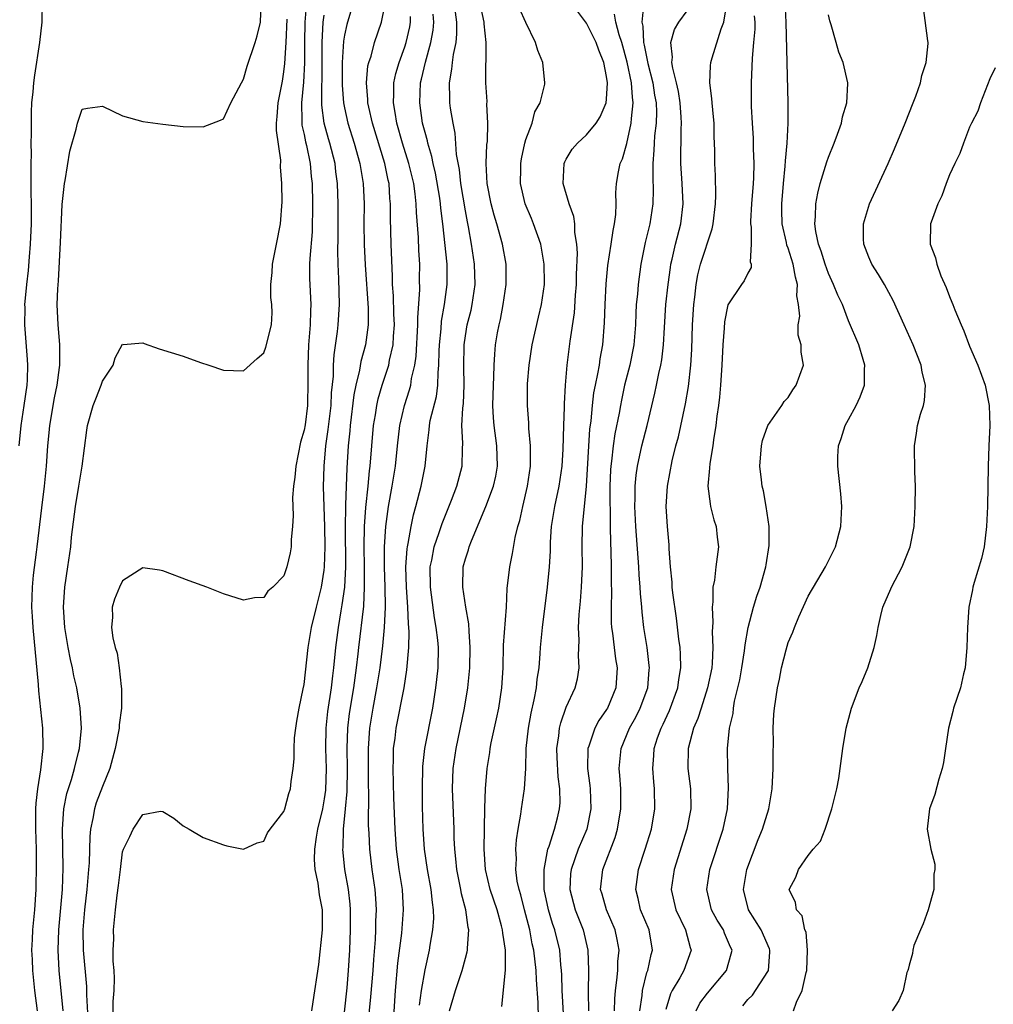
# Model space of a CAD drawing. Units: inches. Extents: x 2616000 to 2619000, y 1503000 to 1506000.
# Drawn here: x 2617889 to 2617985, y 1503166 to 1503263 of the extents above; entities that cross this region are included whole.
import ezdxf

# ---------------------------------------------------------------- set-up
doc = ezdxf.new("R2010")
doc.units = ezdxf.units.IN
doc.header["$MEASUREMENT"] = 0
doc.layers.add('LD26161503_2ft', color=212, linetype='Continuous')

msp = doc.modelspace()

# ---------------------------------------------------------------- linework, layer by layer
at = {"layer": 'LD26161503_2ft'}
for points, elevation in [([(2617891.023, 1503265), (2617890.994, 1503263), (2617890.771, 1503261), (2617890.259, 1503257.741), (2617890.171, 1503257), (2617890.111, 1503256.111), (2617889.986, 1503255), (2617889.934, 1503254.066), (2617889.929, 1503253), (2617889.944, 1503251.944), (2617889.914, 1503251), (2617889.924, 1503249.924), (2617889.89, 1503249), (2617889.913, 1503247.913), (2617889.889, 1503246.111), (2617889.928, 1503245), (2617889.931, 1503243), (2617889.844, 1503241), (2617889.731, 1503239.731), (2617889.63, 1503238.369), (2617889.47, 1503237), (2617889.301, 1503235.301), (2617889.285, 1503235), (2617889.293, 1503234.707), (2617889.262, 1503233), (2617889.552, 1503229.552), (2617889.582, 1503229), (2617889.546, 1503227.546), (2617889.508, 1503227), (2617889.222, 1503225), (2617888.906, 1503223), (2617888.708, 1503221)], 7774), ([(2617890.569, 1503165), (2617890.308, 1503167), (2617890.103, 1503169), (2617890.064, 1503170.064), (2617890.01, 1503171), (2617890.071, 1503172.071), (2617890.104, 1503173), (2617890.291, 1503175), (2617890.425, 1503177), (2617890.448, 1503177.552), (2617890.479, 1503179), (2617890.465, 1503181), (2617890.402, 1503183), (2617890.411, 1503184.411), (2617890.399, 1503185), (2617890.425, 1503185.575), (2617890.583, 1503187), (2617890.895, 1503188.895), (2617891.129, 1503191), (2617891.133, 1503191.133), (2617891.083, 1503193), (2617890.697, 1503196.697), (2617890.662, 1503197.338), (2617890.122, 1503203), (2617890.065, 1503204.065), (2617889.991, 1503205), (2617890.055, 1503207), (2617890.182, 1503208.182), (2617890.465, 1503210.465), (2617890.544, 1503211), (2617891, 1503214.865), (2617891.275, 1503217), (2617891.463, 1503219), (2617891.59, 1503221), (2617891.721, 1503222.279), (2617891.776, 1503223), (2617892.248, 1503225.753), (2617892.516, 1503227), (2617892.761, 1503228.761), (2617892.781, 1503229), (2617892.766, 1503229.234), (2617892.773, 1503231), (2617892.643, 1503232.643), (2617892.602, 1503233), (2617892.523, 1503235), (2617892.577, 1503236.577), (2617892.643, 1503237.357), (2617892.852, 1503241.148), (2617893, 1503244.926), (2617893.227, 1503247), (2617893.304, 1503247.304), (2617893.773, 1503250.227), (2617894.404, 1503252.404), (2617894.52, 1503253), (2617895, 1503254.369), (2617895.513, 1503254.487), (2617897, 1503254.664), (2617899, 1503253.702), (2617901, 1503253.161), (2617903, 1503252.885), (2617905, 1503252.654), (2617907, 1503252.618), (2617908.725, 1503253.275), (2617909, 1503253.421), (2617909.743, 1503255), (2617910.779, 1503257), (2617911, 1503257.337), (2617911.357, 1503258.643), (2617912.163, 1503261), (2617912.349, 1503261.651), (2617912.674, 1503263), (2617912.757, 1503264.757)], 7772), ([(2617917.248, 1503265), (2617917.089, 1503263), (2617917.036, 1503261), (2617917.044, 1503258.956), (2617916.951, 1503257.049), (2617916.74, 1503255), (2617916.783, 1503253.217), (2617916.771, 1503253), (2617916.791, 1503252.791), (2617917, 1503251.855), (2617917.135, 1503251.135), (2617917.229, 1503250.771), (2617917.593, 1503249), (2617917.709, 1503247.709), (2617917.794, 1503247), (2617917.844, 1503245), (2617917.788, 1503242.212), (2617917.569, 1503239.569), (2617917.553, 1503239), (2617917.546, 1503237.546), (2617917.558, 1503237), (2617917.646, 1503235.646), (2617917.662, 1503235), (2617917.623, 1503234.377), (2617917.611, 1503233), (2617917.439, 1503231), (2617917.356, 1503229), (2617917.388, 1503227.388), (2617917.337, 1503225), (2617917.091, 1503223.091), (2617917, 1503222.559), (2617916.646, 1503221.354), (2617916.179, 1503219), (2617916.094, 1503217.906), (2617915.965, 1503217), (2617915.862, 1503215.862), (2617915.872, 1503215), (2617915.92, 1503214.08), (2617915.842, 1503213), (2617915.715, 1503211.715), (2617915.715, 1503211), (2617915.612, 1503210.388), (2617915.299, 1503209), (2617915, 1503208.114), (2617913.905, 1503207), (2617913.419, 1503206.581), (2617913, 1503205.968), (2617912.072, 1503205.928), (2617911, 1503205.714), (2617909, 1503206.34), (2617907.344, 1503207), (2617905.615, 1503207.615), (2617903, 1503208.596), (2617902.667, 1503208.667), (2617901, 1503208.913), (2617899, 1503207.613), (2617898.698, 1503207), (2617898.197, 1503205.803), (2617897.953, 1503205), (2617898.005, 1503204.005), (2617897.916, 1503203), (2617898.036, 1503201.964), (2617898.281, 1503201), (2617898.456, 1503200.456), (2617898.66, 1503199), (2617898.863, 1503197.137), (2617898.904, 1503196.904), (2617898.89, 1503195), (2617898.67, 1503193.33), (2617898.657, 1503193), (2617898.272, 1503191), (2617898.01, 1503189.99), (2617897.723, 1503189), (2617897, 1503187.216), (2617896.391, 1503185.609), (2617896.205, 1503185), (2617896.054, 1503184.054), (2617895.817, 1503183), (2617895.739, 1503182.26), (2617895.672, 1503179.673), (2617895.627, 1503179), (2617895.457, 1503177), (2617895.221, 1503175), (2617895.053, 1503173), (2617895.095, 1503171), (2617895.411, 1503167.411), (2617895.42, 1503166.58), (2617895.587, 1503163.587)], 7768), ([(2617921.901, 1503265), (2617921.231, 1503262.769), (2617921, 1503261.703), (2617920.897, 1503261.103), (2617920.778, 1503259), (2617920.766, 1503256.766), (2617920.899, 1503255), (2617921, 1503254.501), (2617921.345, 1503253), (2617921.98, 1503251), (2617922.541, 1503249), (2617922.597, 1503248.597), (2617922.873, 1503247), (2617922.957, 1503245), (2617922.941, 1503243), (2617922.964, 1503240.964), (2617923.058, 1503238.942), (2617923.347, 1503234.653), (2617923.35, 1503233), (2617923.082, 1503231), (2617922.624, 1503229.377), (2617922.495, 1503228.494), (2617922.128, 1503227), (2617921.938, 1503226.062), (2617921.567, 1503223), (2617921.528, 1503222.471), (2617921.375, 1503221), (2617921.224, 1503218.776), (2617921.159, 1503217), (2617921.112, 1503215.112), (2617921.095, 1503214.904), (2617921.082, 1503213), (2617921.103, 1503209), (2617920.999, 1503207), (2617920.759, 1503205.241), (2617920.642, 1503204.642), (2617920.364, 1503203), (2617920.109, 1503201), (2617919.929, 1503199), (2617919.817, 1503198.183), (2617919.688, 1503197), (2617919.331, 1503194.669), (2617919.149, 1503193), (2617919.124, 1503191), (2617919.192, 1503189), (2617919.126, 1503186.874), (2617919, 1503186.013), (2617918.812, 1503185), (2617918.338, 1503183), (2617918.193, 1503182.193), (2617918.026, 1503181), (2617917.997, 1503179.997), (2617918.06, 1503179), (2617918.356, 1503177.643), (2617918.493, 1503176.493), (2617918.803, 1503175), (2617918.801, 1503173), (2617918.416, 1503169.584), (2617917.867, 1503165.867), (2617917.721, 1503165)], 7764), ([(2617921, 1503164.842), (2617921.263, 1503167.262), (2617921.414, 1503169), (2617921.534, 1503171), (2617921.614, 1503173), (2617921.607, 1503175), (2617921.564, 1503175.564), (2617921.388, 1503177), (2617921.034, 1503179), (2617920.842, 1503181), (2617920.859, 1503181.141), (2617920.924, 1503183), (2617921.123, 1503185), (2617921.273, 1503186.727), (2617921.306, 1503189), (2617921.265, 1503191), (2617921.329, 1503193), (2617921.52, 1503194.48), (2617921.938, 1503197), (2617922.208, 1503199), (2617922.369, 1503200.369), (2617922.428, 1503201), (2617922.91, 1503205.09), (2617923.007, 1503206.993), (2617923.003, 1503209), (2617922.967, 1503211), (2617922.989, 1503213.011), (2617923.114, 1503214.886), (2617923.347, 1503217), (2617923.493, 1503218.507), (2617923.566, 1503219), (2617923.891, 1503223), (2617924.077, 1503224.077), (2617924.208, 1503225), (2617924.348, 1503225.652), (2617924.747, 1503227), (2617925.401, 1503229), (2617925.481, 1503229.481), (2617925.833, 1503231), (2617925.876, 1503231.876), (2617925.959, 1503233), (2617925.904, 1503234.096), (2617925.871, 1503235.871), (2617925.784, 1503237), (2617925.776, 1503237.776), (2617925.637, 1503241), (2617925.573, 1503243.573), (2617925.576, 1503245), (2617925.519, 1503245.519), (2617925.422, 1503247), (2617925.339, 1503247.339), (2617925, 1503249), (2617923.787, 1503253), (2617923.416, 1503254.584), (2617923.333, 1503255), (2617923.334, 1503255.334), (2617923.191, 1503257), (2617923.338, 1503258.662), (2617923.419, 1503259), (2617923.639, 1503259.639), (2617923.986, 1503261), (2617924.662, 1503263), (2617925, 1503264.624)], 7762), ([(2617931.433, 1503165), (2617932.025, 1503167), (2617932.69, 1503169), (2617933, 1503170.2), (2617933.177, 1503170.823), (2617933.207, 1503171), (2617933.201, 1503171.201), (2617933.325, 1503173), (2617933.256, 1503173.256), (2617933.027, 1503175), (2617932.601, 1503176.601), (2617932.542, 1503177), (2617932.131, 1503179), (2617932.05, 1503180.05), (2617931.936, 1503181), (2617931.893, 1503182.107), (2617931.885, 1503183), (2617931.714, 1503187), (2617931.774, 1503189), (2617932.066, 1503191), (2617932.918, 1503195), (2617933.243, 1503197), (2617933.425, 1503199), (2617933.474, 1503201), (2617933.36, 1503202.64), (2617933.35, 1503203.35), (2617933.04, 1503205), (2617932.731, 1503207), (2617932.786, 1503209), (2617933, 1503209.799), (2617933.3, 1503210.7), (2617933.371, 1503211), (2617933.586, 1503211.586), (2617935.014, 1503214.986), (2617935.773, 1503217), (2617936.001, 1503217.999), (2617936.165, 1503219), (2617936.108, 1503221), (2617935.849, 1503223), (2617935.787, 1503223.787), (2617935.731, 1503225), (2617935.774, 1503227), (2617935.831, 1503227.831), (2617935.849, 1503229), (2617935.899, 1503230.101), (2617935.994, 1503231), (2617936.189, 1503232.189), (2617936.333, 1503233), (2617936.471, 1503233.529), (2617936.751, 1503235), (2617937.024, 1503237), (2617937.024, 1503239), (2617936.689, 1503241), (2617936.124, 1503243), (2617935.855, 1503243.856), (2617935.56, 1503245), (2617935.163, 1503247), (2617935.047, 1503249), (2617935.136, 1503250.864), (2617935.178, 1503251.178), (2617935.231, 1503253), (2617935.134, 1503254.866), (2617935.145, 1503255.146), (2617935.026, 1503257), (2617935.061, 1503261), (2617934.849, 1503262.849), (2617934.848, 1503263), (2617934.52, 1503264.52)], 7754), ([(2617936.593, 1503165.407), (2617936.978, 1503169.022), (2617936.962, 1503171), (2617936.697, 1503172.697), (2617936.69, 1503173), (2617936.591, 1503173.409), (2617936.138, 1503175), (2617935.457, 1503177), (2617934.983, 1503179), (2617934.867, 1503181), (2617934.922, 1503185.078), (2617934.988, 1503187), (2617935.158, 1503189), (2617935.411, 1503190.589), (2617935.454, 1503191), (2617935.55, 1503191.551), (2617936.078, 1503193.922), (2617936.303, 1503195), (2617936.618, 1503197), (2617936.728, 1503199), (2617936.776, 1503201.224), (2617937.061, 1503205), (2617937.149, 1503206.851), (2617937.391, 1503209), (2617937.66, 1503210.34), (2617937.927, 1503211.927), (2617938.19, 1503213), (2617938.386, 1503213.614), (2617938.689, 1503215), (2617939.167, 1503217), (2617939.442, 1503219), (2617939.456, 1503219.456), (2617939.436, 1503221), (2617939.286, 1503222.714), (2617939.282, 1503223.282), (2617939.159, 1503225), (2617939.162, 1503227.162), (2617939.311, 1503229), (2617939.628, 1503231), (2617940.247, 1503233.754), (2617940.549, 1503235), (2617940.839, 1503237), (2617940.841, 1503237.159), (2617940.822, 1503239), (2617940.461, 1503241), (2617939.746, 1503243), (2617939.537, 1503243.537), (2617938.926, 1503245), (2617938.472, 1503247), (2617938.491, 1503248.491), (2617938.481, 1503249), (2617938.545, 1503249.455), (2617938.902, 1503251), (2617939, 1503251.358), (2617939.607, 1503253), (2617939.896, 1503254.104), (2617940.405, 1503255), (2617940.866, 1503256.866), (2617940.884, 1503257), (2617940.665, 1503259), (2617940.188, 1503260.188), (2617939.951, 1503261), (2617939, 1503262.976), (2617938.359, 1503264.359)], 7752), ([(2617950.645, 1503264.645), (2617950.493, 1503263), (2617950.601, 1503262.601), (2617950.664, 1503261), (2617950.733, 1503260.733), (2617951.081, 1503258.919), (2617951.581, 1503257), (2617951.764, 1503255.764), (2617951.902, 1503255), (2617951.934, 1503254.066), (2617951.901, 1503253), (2617951.749, 1503251.749), (2617951.705, 1503251), (2617951.691, 1503250.309), (2617951.573, 1503249), (2617951.567, 1503247.567), (2617951.622, 1503246.378), (2617951.59, 1503245), (2617951.279, 1503243), (2617950.83, 1503241.17), (2617950.4, 1503239), (2617950.118, 1503237), (2617950.048, 1503236.048), (2617949.937, 1503235), (2617949.885, 1503234.115), (2617949.851, 1503233), (2617949.685, 1503231), (2617949.29, 1503229), (2617948.789, 1503227), (2617948.471, 1503225.529), (2617948.369, 1503225), (2617948.248, 1503224.248), (2617947.824, 1503222.176), (2617947.657, 1503221), (2617947.489, 1503219.489), (2617947.408, 1503219), (2617947.379, 1503218.621), (2617947.324, 1503217), (2617947.327, 1503215.327), (2617947.347, 1503214.653), (2617947.35, 1503213), (2617947.379, 1503211.379), (2617947.427, 1503210.573), (2617947.461, 1503209), (2617947.442, 1503207.442), (2617947.477, 1503206.524), (2617947.436, 1503205), (2617947.464, 1503203.464), (2617947.497, 1503203), (2617947.58, 1503202.42), (2617947.738, 1503201), (2617947.89, 1503199.89), (2617948.033, 1503199), (2617947.924, 1503197), (2617947.09, 1503195), (2617947, 1503194.848), (2617946.232, 1503193.768), (2617945.823, 1503193), (2617945.228, 1503191.228), (2617945.137, 1503191), (2617945.111, 1503189), (2617945.341, 1503187.341), (2617945.37, 1503187), (2617945.436, 1503185), (2617945.022, 1503183), (2617944.186, 1503181), (2617943.471, 1503179), (2617943.434, 1503178.566), (2617943.341, 1503177), (2617943.869, 1503175), (2617944.672, 1503173), (2617945.141, 1503171), (2617945.196, 1503169), (2617945.158, 1503166.842), (2617945.193, 1503165)], 7746), ([(2617950.289, 1503165), (2617950.509, 1503166.509), (2617950.547, 1503167), (2617951, 1503168.775), (2617951.073, 1503169), (2617951.422, 1503170.578), (2617951.553, 1503171), (2617951.21, 1503173), (2617950.373, 1503175), (2617950.118, 1503176.117), (2617949.888, 1503177), (2617950.148, 1503179), (2617950.815, 1503181), (2617951.446, 1503183), (2617951.786, 1503185), (2617951.746, 1503187), (2617951.676, 1503187.676), (2617951.573, 1503189), (2617951.685, 1503190.315), (2617951.718, 1503191), (2617952.061, 1503192.061), (2617952.4, 1503193), (2617952.604, 1503193.396), (2617953, 1503194.281), (2617953.234, 1503194.765), (2617954.048, 1503197), (2617954.154, 1503197.846), (2617954.362, 1503199), (2617954.339, 1503200.339), (2617954.289, 1503201), (2617954.169, 1503201.831), (2617953.919, 1503203.919), (2617953.564, 1503206.436), (2617953.506, 1503207), (2617953.491, 1503207.491), (2617953.322, 1503209), (2617953.204, 1503210.796), (2617953.2, 1503211.2), (2617953.039, 1503213), (2617952.92, 1503215), (2617953.033, 1503217), (2617953.511, 1503219.511), (2617953.879, 1503221), (2617954.117, 1503221.883), (2617954.822, 1503225.178), (2617955.111, 1503226.889), (2617955.34, 1503229), (2617955.437, 1503230.563), (2617955.52, 1503233), (2617955.644, 1503235), (2617955.744, 1503235.744), (2617955.879, 1503237), (2617956.047, 1503237.953), (2617956.315, 1503239), (2617957.478, 1503242.522), (2617957.567, 1503243), (2617957.786, 1503245), (2617957.828, 1503245.828), (2617957.804, 1503247.804), (2617957.747, 1503249), (2617957.734, 1503250.266), (2617957.68, 1503251.679), (2617957.653, 1503253), (2617957.607, 1503253.607), (2617957.459, 1503255), (2617957.444, 1503255.444), (2617957.248, 1503257), (2617957.317, 1503258.683), (2617957.35, 1503259), (2617957.479, 1503259.479), (2617958.349, 1503262.348), (2617958.617, 1503263), (2617958.965, 1503265.035)], 7742), ([(2617955.868, 1503165), (2617956.258, 1503165.742), (2617957, 1503166.747), (2617958.885, 1503169), (2617959.367, 1503170.633), (2617959.44, 1503171), (2617959.293, 1503171.293), (2617959, 1503171.997), (2617958.689, 1503172.689), (2617958.582, 1503173), (2617957.977, 1503173.977), (2617957.415, 1503175), (2617956.95, 1503177), (2617957.252, 1503179), (2617958.543, 1503183), (2617958.981, 1503185), (2617959.102, 1503187.102), (2617959.004, 1503189), (2617958.983, 1503191), (2617959.196, 1503193), (2617959.535, 1503194.465), (2617959.571, 1503195), (2617959.688, 1503195.688), (2617960.016, 1503197), (2617960.194, 1503197.806), (2617960.417, 1503199), (2617960.68, 1503200.68), (2617960.729, 1503201.271), (2617961.025, 1503202.975), (2617961.571, 1503205), (2617961.903, 1503206.097), (2617962.228, 1503207), (2617962.786, 1503209), (2617962.806, 1503209.194), (2617963.131, 1503211.131), (2617963.134, 1503213), (2617962.829, 1503215), (2617962.545, 1503216.545), (2617962.423, 1503217), (2617962.368, 1503217.632), (2617962.208, 1503219), (2617962.357, 1503221), (2617962.473, 1503221.527), (2617963, 1503223.002), (2617964.363, 1503225), (2617964.595, 1503225.405), (2617965, 1503225.794), (2617965.46, 1503226.54), (2617965.808, 1503227), (2617966.512, 1503229), (2617966.3, 1503230.299), (2617966.283, 1503231), (2617965.986, 1503231.986), (2617965.981, 1503233), (2617966.158, 1503233.842), (2617966.026, 1503235), (2617965.857, 1503235.857), (2617965.945, 1503237), (2617965.716, 1503237.716), (2617965.507, 1503239), (2617965, 1503240.587), (2617964.884, 1503240.884), (2617964.832, 1503241.168), (2617964.415, 1503243), (2617964.371, 1503244.371), (2617964.37, 1503245), (2617964.537, 1503247), (2617964.72, 1503248.719), (2617964.734, 1503249.266), (2617964.894, 1503251), (2617964.991, 1503252.991), (2617965.009, 1503255), (2617964.891, 1503259), (2617964.809, 1503263), (2617964.709, 1503265)], 7738), ([(2617965.54, 1503165), (2617965.839, 1503165.839), (2617966.378, 1503167), (2617966.775, 1503168.775), (2617966.849, 1503169), (2617966.923, 1503171), (2617966.782, 1503172.782), (2617966.67, 1503173), (2617966.403, 1503174.404), (2617965.819, 1503175), (2617965.715, 1503175.715), (2617965.088, 1503177), (2617965.778, 1503178.222), (2617966.029, 1503179), (2617967, 1503180.4), (2617967.494, 1503181), (2617968.202, 1503181.798), (2617968.656, 1503183), (2617969.333, 1503185), (2617969.825, 1503187), (2617970.014, 1503188.013), (2617970.167, 1503189), (2617970.44, 1503191), (2617970.763, 1503193), (2617971.289, 1503195), (2617972.06, 1503197), (2617972.351, 1503197.649), (2617972.914, 1503199), (2617973.546, 1503201), (2617973.805, 1503202.195), (2617973.926, 1503203), (2617974.187, 1503204.187), (2617974.402, 1503205), (2617975.182, 1503206.818), (2617975.246, 1503207), (2617976.295, 1503209), (2617976.511, 1503209.489), (2617977.113, 1503211), (2617977.496, 1503213), (2617977.602, 1503215), (2617977.619, 1503217), (2617977.564, 1503218.436), (2617977.516, 1503221), (2617977.738, 1503222.262), (2617977.831, 1503223), (2617978.131, 1503224.13), (2617978.418, 1503225), (2617978.513, 1503225.487), (2617978.626, 1503227), (2617978.305, 1503228.305), (2617978.188, 1503229), (2617977.384, 1503231), (2617976.501, 1503233), (2617975.408, 1503235.408), (2617974.543, 1503237), (2617973.973, 1503237.972), (2617973.304, 1503239), (2617973, 1503239.711), (2617972.492, 1503241), (2617972.463, 1503241.537), (2617972.461, 1503243), (2617973.084, 1503245), (2617974.911, 1503249), (2617975.541, 1503250.46), (2617976.595, 1503253), (2617977.403, 1503255), (2617977.652, 1503255.652), (2617978.133, 1503257), (2617978.274, 1503257.726), (2617978.685, 1503259), (2617978.886, 1503260.886), (2617978.88, 1503261), (2617978.837, 1503261.163), (2617978.409, 1503264.409)], 7734), ([(2617893.122, 1503165), (2617892.725, 1503169), (2617892.608, 1503171), (2617892.669, 1503173), (2617893.044, 1503177), (2617893.121, 1503179.121), (2617893.052, 1503183), (2617893.182, 1503185), (2617893.48, 1503186.52), (2617893.935, 1503187.935), (2617894.242, 1503189), (2617894.643, 1503190.643), (2617894.715, 1503191), (2617894.913, 1503193), (2617894.803, 1503195), (2617894.453, 1503197), (2617894.183, 1503198.183), (2617894.019, 1503199), (2617893.823, 1503199.823), (2617893.595, 1503201), (2617893.264, 1503203), (2617893.143, 1503205), (2617893.284, 1503207), (2617893.587, 1503209), (2617893.868, 1503211), (2617893.947, 1503211.947), (2617894.222, 1503214.222), (2617894.338, 1503215), (2617894.679, 1503217), (2617894.983, 1503219), (2617895.441, 1503222.56), (2617895.524, 1503223), (2617896.085, 1503225), (2617896.353, 1503225.647), (2617896.867, 1503227), (2617897, 1503227.418), (2617898.064, 1503229), (2617898.28, 1503229.719), (2617899, 1503231.084), (2617899.063, 1503231.063), (2617901, 1503231.204), (2617901.138, 1503231.138), (2617902.621, 1503230.621), (2617905, 1503229.875), (2617906.734, 1503229.266), (2617907.55, 1503229), (2617909, 1503228.497), (2617911, 1503228.433), (2617912.342, 1503229.658), (2617913, 1503230.205), (2617913.203, 1503230.797), (2617913.755, 1503233), (2617913.825, 1503234.175), (2617913.812, 1503235), (2617913.712, 1503235.712), (2617913.697, 1503237), (2617913.821, 1503238.178), (2617913.858, 1503239), (2617914.273, 1503241), (2617914.656, 1503243), (2617914.817, 1503245.183), (2617914.792, 1503247), (2617914.666, 1503248.666), (2617914.686, 1503249.314), (2617914.254, 1503252.254), (2617914.263, 1503253), (2617914.335, 1503253.665), (2617914.426, 1503255), (2617914.85, 1503257.15), (2617915, 1503258.079), (2617915.094, 1503258.906), (2617915.215, 1503261), (2617915.316, 1503263.316)], 7770), ([(2617898.068, 1503164.068), (2617898.075, 1503165.925), (2617898.154, 1503167), (2617898.188, 1503168.188), (2617898.155, 1503169), (2617898.077, 1503169.923), (2617898.081, 1503171), (2617898.133, 1503172.133), (2617898.106, 1503173), (2617898.298, 1503175), (2617898.464, 1503176.464), (2617898.602, 1503177.398), (2617898.78, 1503179), (2617899, 1503180.763), (2617899.083, 1503181), (2617899.732, 1503182.268), (2617900.065, 1503183), (2617901, 1503184.464), (2617902.773, 1503184.772), (2617903, 1503184.736), (2617904.077, 1503184.077), (2617905, 1503183.328), (2617905.61, 1503183), (2617907, 1503182.164), (2617909, 1503181.44), (2617909.351, 1503181.351), (2617911, 1503181.003), (2617912.347, 1503181.654), (2617913, 1503181.805), (2617913.378, 1503182.622), (2617913.637, 1503183), (2617915, 1503184.76), (2617915.079, 1503185), (2617915.482, 1503186.518), (2617915.653, 1503187), (2617915.732, 1503187.732), (2617915.926, 1503189), (2617916.024, 1503189.976), (2617916.003, 1503191), (2617916.062, 1503192.062), (2617916.17, 1503193), (2617916.281, 1503193.719), (2617916.511, 1503195), (2617916.925, 1503196.925), (2617917, 1503197.35), (2617917.398, 1503201), (2617917.727, 1503203), (2617918.217, 1503205), (2617918.729, 1503207), (2617919, 1503208.686), (2617919.035, 1503209), (2617919.1, 1503211), (2617919.066, 1503213), (2617918.931, 1503216.931), (2617918.976, 1503219), (2617919.156, 1503221), (2617919.396, 1503222.605), (2617919.673, 1503225), (2617919.73, 1503226.27), (2617919.918, 1503227.918), (2617919.926, 1503229), (2617919.976, 1503230.024), (2617920.32, 1503232.32), (2617920.394, 1503233), (2617920.525, 1503235), (2617920.456, 1503237.544), (2617920.376, 1503239), (2617920.336, 1503240.336), (2617920.374, 1503241.627), (2617920.382, 1503245), (2617920.326, 1503247), (2617920.164, 1503248.164), (2617920.068, 1503249), (2617919.553, 1503251), (2617919.421, 1503251.421), (2617918.991, 1503252.991), (2617918.762, 1503254.762), (2617918.757, 1503256.757), (2617918.788, 1503257.212), (2617918.777, 1503261), (2617918.901, 1503263), (2617919, 1503263.683)], 7766), ([(2617923.318, 1503163.319), (2617923.635, 1503166.365), (2617923.852, 1503169), (2617923.918, 1503170.082), (2617924.073, 1503172.073), (2617924.107, 1503173), (2617924.112, 1503173.888), (2617924.169, 1503175), (2617924.11, 1503176.11), (2617924.038, 1503177), (2617923.739, 1503179), (2617923.507, 1503181), (2617923.447, 1503182.553), (2617923.397, 1503183.397), (2617923.41, 1503186.59), (2617923.386, 1503187.386), (2617923.379, 1503191), (2617923.525, 1503193), (2617923.856, 1503195), (2617924.227, 1503197), (2617924.536, 1503199), (2617924.813, 1503201.187), (2617924.99, 1503203), (2617925.072, 1503205), (2617925.031, 1503207.031), (2617924.969, 1503208.969), (2617924.974, 1503211), (2617925.095, 1503213), (2617925.366, 1503215), (2617925.731, 1503217), (2617926.058, 1503219), (2617926.256, 1503221), (2617926.479, 1503223), (2617926.95, 1503225), (2617927.459, 1503226.54), (2617927.571, 1503227), (2617927.662, 1503227.662), (2617927.979, 1503229), (2617928.114, 1503229.886), (2617928.288, 1503233), (2617928.275, 1503233.725), (2617928.47, 1503236.47), (2617928.454, 1503237.546), (2617928.468, 1503239), (2617928.38, 1503240.38), (2617928.332, 1503241.669), (2617928.146, 1503244.146), (2617928.122, 1503245), (2617928.019, 1503245.981), (2617927.869, 1503247), (2617927.401, 1503249), (2617926.775, 1503251), (2617926.2, 1503253), (2617926.045, 1503254.045), (2617925.854, 1503255), (2617925.907, 1503255.907), (2617925.909, 1503257), (2617926.096, 1503257.904), (2617926.415, 1503259), (2617927, 1503260.573), (2617927.136, 1503261), (2617927.475, 1503262.525), (2617927.558, 1503263), (2617927.556, 1503263.556)], 7760), ([(2617925.859, 1503163.859), (2617926.055, 1503167), (2617926.302, 1503169.698), (2617926.677, 1503172.678), (2617926.867, 1503175), (2617926.756, 1503177), (2617926.432, 1503179), (2617926.163, 1503181), (2617926.02, 1503183), (2617925.893, 1503186.107), (2617925.826, 1503189), (2617925.863, 1503189.863), (2617925.878, 1503191), (2617926.021, 1503192.02), (2617926.135, 1503193), (2617926.912, 1503197), (2617927.203, 1503198.797), (2617927.392, 1503201), (2617927.426, 1503202.573), (2617927.396, 1503203), (2617927.353, 1503203.353), (2617927.29, 1503205), (2617927.141, 1503207), (2617927.086, 1503209), (2617927.212, 1503210.788), (2617927.245, 1503211), (2617927.327, 1503211.327), (2617927.611, 1503213), (2617927.843, 1503214.157), (2617928.091, 1503215), (2617928.605, 1503217), (2617928.997, 1503219), (2617929.19, 1503221), (2617929.406, 1503222.594), (2617929.428, 1503223), (2617929.519, 1503223.519), (2617930.117, 1503225.883), (2617930.256, 1503227), (2617930.285, 1503228.285), (2617930.368, 1503229), (2617930.392, 1503230.392), (2617930.429, 1503231), (2617930.585, 1503232.585), (2617930.637, 1503233.363), (2617930.929, 1503235), (2617931.195, 1503237), (2617931.177, 1503239), (2617930.761, 1503243), (2617930.559, 1503244.559), (2617930.527, 1503245), (2617930.446, 1503245.554), (2617930.02, 1503248.02), (2617929.789, 1503249), (2617929.68, 1503249.68), (2617929.283, 1503251), (2617929.242, 1503251.242), (2617929, 1503252.067), (2617928.759, 1503253), (2617928.463, 1503255), (2617928.558, 1503257), (2617928.651, 1503257.349), (2617929.026, 1503259.026), (2617929.58, 1503261), (2617929.792, 1503262.208), (2617929.861, 1503263), (2617929.804, 1503263.804)], 7758), ([(2617928.456, 1503165.544), (2617928.645, 1503167), (2617929, 1503169.058), (2617929.437, 1503171), (2617929.505, 1503171.505), (2617929.764, 1503173), (2617929.85, 1503174.15), (2617929.836, 1503175), (2617929.721, 1503175.721), (2617929.61, 1503177), (2617929.227, 1503179), (2617928.932, 1503181), (2617928.809, 1503183), (2617928.752, 1503185.248), (2617928.73, 1503187), (2617928.775, 1503189.225), (2617928.975, 1503191), (2617929.754, 1503195), (2617930.077, 1503197), (2617930.177, 1503197.823), (2617930.294, 1503199), (2617930.314, 1503201), (2617930.251, 1503201.749), (2617930.111, 1503203), (2617929.938, 1503203.938), (2617929.524, 1503207), (2617929.515, 1503209), (2617929.662, 1503209.662), (2617929.91, 1503211), (2617930.406, 1503212.406), (2617930.688, 1503213.312), (2617931.618, 1503215.618), (2617932.147, 1503217), (2617932.671, 1503219), (2617932.7, 1503220.7), (2617932.733, 1503221.267), (2617932.654, 1503223), (2617932.734, 1503224.734), (2617932.803, 1503225.197), (2617932.876, 1503227), (2617932.844, 1503228.844), (2617932.874, 1503231), (2617933, 1503231.899), (2617933.182, 1503233), (2617933.553, 1503234.447), (2617933.674, 1503235), (2617933.957, 1503237), (2617933.89, 1503239), (2617933.594, 1503241), (2617933.302, 1503242.698), (2617933.196, 1503243.196), (2617933, 1503244.284), (2617932.546, 1503247), (2617932.396, 1503248.396), (2617932.126, 1503249.874), (2617931.99, 1503251.989), (2617931.779, 1503253), (2617931.534, 1503254.466), (2617931.463, 1503255), (2617931.437, 1503255.437), (2617931.41, 1503257), (2617931.656, 1503258.344), (2617931.707, 1503259), (2617931.81, 1503259.81), (2617932.075, 1503261), (2617932.163, 1503261.837), (2617932.156, 1503263), (2617932.011, 1503264.011)], 7756), ([(2617940.243, 1503164.243), (2617940.201, 1503165.799), (2617940.062, 1503168.062), (2617940.02, 1503169), (2617939.785, 1503171), (2617939.633, 1503171.633), (2617939.37, 1503173), (2617938.844, 1503175), (2617938.48, 1503176.48), (2617938.315, 1503177), (2617938.144, 1503177.857), (2617938.003, 1503179), (2617938.052, 1503180.052), (2617938.012, 1503181), (2617938.063, 1503181.937), (2617938.227, 1503183), (2617938.497, 1503184.497), (2617938.555, 1503185), (2617938.859, 1503187), (2617938.976, 1503189.024), (2617939.032, 1503191), (2617939.239, 1503193), (2617939.504, 1503194.496), (2617939.819, 1503195.819), (2617940.044, 1503197), (2617940.123, 1503197.877), (2617940.326, 1503199), (2617940.426, 1503200.426), (2617940.449, 1503201), (2617940.637, 1503203), (2617941.152, 1503207), (2617941.352, 1503209), (2617941.442, 1503210.558), (2617941.449, 1503211.449), (2617941.541, 1503213), (2617941.863, 1503215), (2617942.307, 1503217), (2617942.595, 1503219), (2617942.679, 1503220.679), (2617942.747, 1503223), (2617942.837, 1503224.837), (2617942.834, 1503225.166), (2617942.939, 1503227), (2617943.094, 1503229), (2617943.37, 1503231.37), (2617943.808, 1503234.192), (2617943.931, 1503235.931), (2617944.027, 1503237), (2617944.026, 1503237.974), (2617944.118, 1503240.118), (2617944.043, 1503241), (2617943.845, 1503242.155), (2617943.855, 1503243), (2617943.742, 1503243.742), (2617943.282, 1503245), (2617942.693, 1503247), (2617942.792, 1503249), (2617942.849, 1503249.151), (2617943, 1503249.426), (2617943.6, 1503250.4), (2617944.099, 1503251), (2617945, 1503251.837), (2617945.954, 1503253), (2617946.369, 1503253.632), (2617946.961, 1503255), (2617947, 1503255.383), (2617947.09, 1503257), (2617947, 1503257.627), (2617946.725, 1503259), (2617946.215, 1503260.215), (2617945.956, 1503261), (2617945, 1503262.894), (2617944.097, 1503264.097)], 7750), ([(2617942.713, 1503164.713), (2617942.601, 1503167), (2617942.557, 1503168.557), (2617942.53, 1503169), (2617942.465, 1503169.534), (2617942.349, 1503171), (2617941.876, 1503173), (2617941.648, 1503173.648), (2617941.24, 1503175), (2617940.823, 1503177), (2617940.804, 1503177.196), (2617940.795, 1503179), (2617941.184, 1503181), (2617941.306, 1503181.306), (2617941.835, 1503183), (2617942.132, 1503184.132), (2617942.339, 1503185), (2617942.38, 1503185.62), (2617942.364, 1503187), (2617942.19, 1503188.19), (2617942.091, 1503190.092), (2617942.061, 1503191), (2617942.253, 1503192.253), (2617942.326, 1503193), (2617942.447, 1503193.553), (2617943, 1503195.098), (2617943.882, 1503197), (2617944.109, 1503197.891), (2617944.287, 1503199), (2617944.213, 1503200.213), (2617944.28, 1503201.72), (2617944.228, 1503203), (2617944.276, 1503204.277), (2617944.401, 1503205.599), (2617944.506, 1503207), (2617944.601, 1503209), (2617944.572, 1503211), (2617944.595, 1503213), (2617944.649, 1503213.351), (2617944.803, 1503215), (2617945.019, 1503217), (2617945.352, 1503222.648), (2617945.464, 1503223.464), (2617945.598, 1503225), (2617945.749, 1503226.251), (2617945.889, 1503227), (2617946.137, 1503228.137), (2617946.278, 1503229), (2617946.361, 1503229.639), (2617946.613, 1503231), (2617946.79, 1503233.21), (2617946.852, 1503235), (2617946.946, 1503237.054), (2617947.111, 1503238.889), (2617947.456, 1503241), (2617947.648, 1503242.352), (2617947.797, 1503243), (2617947.924, 1503243.924), (2617947.941, 1503245), (2617947.908, 1503246.092), (2617947.971, 1503247), (2617948.163, 1503248.163), (2617948.336, 1503249), (2617948.56, 1503249.44), (2617949, 1503250.969), (2617949.45, 1503253), (2617949.464, 1503253.464), (2617949.641, 1503255), (2617949.555, 1503255.555), (2617949.47, 1503257), (2617949.047, 1503259.047), (2617948.519, 1503261), (2617948.257, 1503261.743), (2617947.923, 1503263), (2617947.784, 1503263.784)], 7748), ([(2617947.789, 1503165), (2617947.812, 1503166.188), (2617947.874, 1503167), (2617948.025, 1503168.025), (2617948.097, 1503169), (2617948.117, 1503169.883), (2617948.239, 1503171), (2617948.058, 1503172.058), (2617947.846, 1503173), (2617946.975, 1503175), (2617946.544, 1503176.544), (2617946.401, 1503177), (2617946.616, 1503179), (2617947.833, 1503182.167), (2617948.086, 1503183), (2617948.426, 1503185), (2617948.408, 1503187), (2617948.324, 1503188.324), (2617948.261, 1503189), (2617948.313, 1503189.687), (2617948.446, 1503191), (2617949.269, 1503193), (2617949.89, 1503194.11), (2617950.341, 1503195), (2617951.078, 1503197), (2617951.213, 1503198.787), (2617951.241, 1503199), (2617951.225, 1503199.225), (2617951.006, 1503201), (2617950.701, 1503203), (2617950.525, 1503204.525), (2617950.492, 1503205), (2617950.357, 1503206.357), (2617950.334, 1503207), (2617950.224, 1503208.223), (2617950.193, 1503209), (2617949.907, 1503213), (2617949.8, 1503215), (2617949.831, 1503215.831), (2617949.818, 1503217), (2617949.914, 1503218.086), (2617950.055, 1503219), (2617950.504, 1503221), (2617951.018, 1503223), (2617951.79, 1503226.21), (2617951.957, 1503227), (2617952.18, 1503228.18), (2617952.368, 1503229), (2617952.465, 1503229.535), (2617952.634, 1503231), (2617952.733, 1503232.733), (2617952.888, 1503235), (2617953.106, 1503237), (2617953.323, 1503238.677), (2617953.376, 1503239), (2617953.51, 1503239.509), (2617953.829, 1503241), (2617954.36, 1503243), (2617954.582, 1503245), (2617954.492, 1503247), (2617954.364, 1503249), (2617954.391, 1503252.39), (2617954.428, 1503253), (2617954.404, 1503253.596), (2617954.3, 1503255), (2617954.124, 1503256.124), (2617953.934, 1503257), (2617953.554, 1503258.446), (2617953.483, 1503259), (2617953.547, 1503259.547), (2617953.361, 1503261), (2617953.724, 1503262.276), (2617954.162, 1503263), (2617955, 1503264.127)], 7744), ([(2617961.646, 1503263.646), (2617961.682, 1503263), (2617961.682, 1503262.318), (2617961.576, 1503261), (2617961.423, 1503259.422), (2617961.408, 1503258.592), (2617961.329, 1503257), (2617961.35, 1503254.65), (2617961.427, 1503253), (2617961.518, 1503251.518), (2617961.532, 1503250.468), (2617961.584, 1503249), (2617961.558, 1503247.558), (2617961.528, 1503247), (2617961.377, 1503245), (2617961.267, 1503243.268), (2617961.268, 1503243), (2617961.327, 1503242.673), (2617961.327, 1503241), (2617961.246, 1503239.246), (2617961.34, 1503239), (2617961.33, 1503238.67), (2617961, 1503238.103), (2617960.656, 1503237.344), (2617960.379, 1503237), (2617959.016, 1503234.984), (2617958.699, 1503233.301), (2617958.659, 1503232.659), (2617958.517, 1503231), (2617958.413, 1503229), (2617958.288, 1503227), (2617958.189, 1503225.811), (2617958.09, 1503225), (2617957.927, 1503223.927), (2617957.821, 1503223), (2617957.589, 1503221.589), (2617957.52, 1503221), (2617957.242, 1503219.242), (2617957.218, 1503218.782), (2617957.052, 1503217), (2617957.256, 1503215.256), (2617957.305, 1503215), (2617957.647, 1503213.648), (2617957.858, 1503213), (2617957.95, 1503211.95), (2617958.096, 1503211), (2617957.823, 1503209), (2617957.686, 1503207.686), (2617957.542, 1503207), (2617957.544, 1503205.544), (2617957.456, 1503205), (2617957.526, 1503203.526), (2617957.454, 1503202.546), (2617957.53, 1503201), (2617957.466, 1503199.466), (2617957.418, 1503199), (2617957.017, 1503197), (2617956.369, 1503195), (2617956.046, 1503193.954), (2617955.625, 1503193), (2617955.096, 1503191), (2617955.063, 1503189), (2617955.305, 1503187), (2617955.344, 1503185), (2617954.971, 1503183), (2617953.684, 1503179), (2617953.397, 1503177), (2617953.849, 1503175), (2617954.827, 1503173), (2617955.275, 1503171.275), (2617955.375, 1503171), (2617954.667, 1503169), (2617954.272, 1503168.272), (2617953.51, 1503167), (2617953.335, 1503166.665), (2617952.874, 1503165.125)], 7740), ([(2617960.506, 1503165.493), (2617961, 1503166.095), (2617961.452, 1503166.549), (2617963, 1503168.882), (2617963.059, 1503169), (2617963.191, 1503170.809), (2617963.189, 1503171), (2617963.147, 1503171.147), (2617962.311, 1503173), (2617961.076, 1503175), (2617960.572, 1503177), (2617960.897, 1503179), (2617962.021, 1503181.979), (2617962.458, 1503183), (2617963.084, 1503185), (2617963.411, 1503187), (2617963.511, 1503189), (2617963.513, 1503190.487), (2617963.553, 1503191.553), (2617963.529, 1503193), (2617963.592, 1503194.408), (2617963.653, 1503195), (2617963.95, 1503197), (2617964.148, 1503197.852), (2617964.349, 1503199), (2617964.79, 1503200.79), (2617965, 1503201.494), (2617965.467, 1503202.532), (2617965.624, 1503203), (2617966.06, 1503204.06), (2617967, 1503206.099), (2617967.331, 1503206.668), (2617967.503, 1503207), (2617968.695, 1503209), (2617969.703, 1503211), (2617970.228, 1503213), (2617970.324, 1503215), (2617970.236, 1503216.236), (2617969.917, 1503219), (2617969.935, 1503219.935), (2617969.988, 1503221), (2617970.268, 1503221.732), (2617970.659, 1503223), (2617971, 1503223.603), (2617971.747, 1503225), (2617972.157, 1503225.843), (2617972.575, 1503227), (2617972.565, 1503228.565), (2617972.603, 1503229), (2617972.453, 1503229.547), (2617972.001, 1503231), (2617971, 1503233.408), (2617970.378, 1503235), (2617969.931, 1503235.931), (2617969.515, 1503237), (2617969, 1503238.079), (2617968.664, 1503239), (2617968.285, 1503240.285), (2617968.016, 1503241), (2617967.744, 1503242.256), (2617967.652, 1503243), (2617967.726, 1503243.726), (2617967.74, 1503245), (2617967.94, 1503246.06), (2617968.188, 1503247), (2617968.721, 1503248.721), (2617968.838, 1503249.162), (2617969, 1503249.626), (2617969.559, 1503251), (2617969.907, 1503251.907), (2617970.294, 1503253), (2617970.398, 1503253.602), (2617970.821, 1503255), (2617970.917, 1503256.917), (2617970.911, 1503257), (2617970.443, 1503259), (2617970.042, 1503260.042), (2617969.749, 1503261), (2617969.254, 1503262.746), (2617969.125, 1503263.125), (2617969, 1503263.727)], 7736), ([(2617985.525, 1503258.475), (2617985, 1503257.384), (2617984.087, 1503255), (2617983.814, 1503254.186), (2617983.199, 1503253), (2617983, 1503252.578), (2617982.386, 1503251), (2617982.03, 1503249.97), (2617981.54, 1503249), (2617981, 1503247.858), (2617980.655, 1503247), (2617980.226, 1503245.773), (2617979.832, 1503245), (2617979.187, 1503243.187), (2617979.132, 1503243), (2617979.093, 1503241), (2617979.628, 1503239.628), (2617979.745, 1503239), (2617980.153, 1503237.847), (2617980.686, 1503236.686), (2617981, 1503235.807), (2617981.247, 1503235.247), (2617981.32, 1503235), (2617981.517, 1503234.483), (2617982.148, 1503233), (2617982.418, 1503232.418), (2617983, 1503230.891), (2617983.814, 1503229), (2617984.523, 1503227), (2617984.94, 1503225), (2617985.003, 1503223), (2617984.915, 1503221), (2617984.851, 1503219), (2617984.767, 1503215), (2617984.687, 1503213), (2617984.451, 1503211), (2617984.182, 1503209.818), (2617983.445, 1503207.444), (2617983.326, 1503207), (2617983.282, 1503206.718), (2617982.926, 1503205), (2617982.795, 1503203), (2617982.729, 1503201), (2617982.543, 1503199), (2617982.386, 1503198.386), (2617982.084, 1503197), (2617981.41, 1503195), (2617981.335, 1503194.665), (2617980.898, 1503193), (2617980.62, 1503191), (2617980.392, 1503189.608), (2617980.276, 1503189), (2617979.945, 1503187.945), (2617979.551, 1503186.448), (2617979.023, 1503185), (2617978.775, 1503183), (2617979.138, 1503181), (2617979.537, 1503179.537), (2617979.538, 1503179), (2617979.453, 1503178.547), (2617979.439, 1503177), (2617978.882, 1503175), (2617978.399, 1503173.601), (2617978.122, 1503173), (2617977.478, 1503171.479), (2617977.354, 1503171), (2617977.344, 1503170.657), (2617977, 1503169.505), (2617976.917, 1503169.083), (2617976.868, 1503169), (2617976.786, 1503168.787), (2617976.418, 1503167), (2617975.98, 1503166.02), (2617975.31, 1503165)], 7732)]:
    msp.add_lwpolyline(points, dxfattribs=dict(at, elevation=elevation))

doc.saveas('drawing.dxf')
